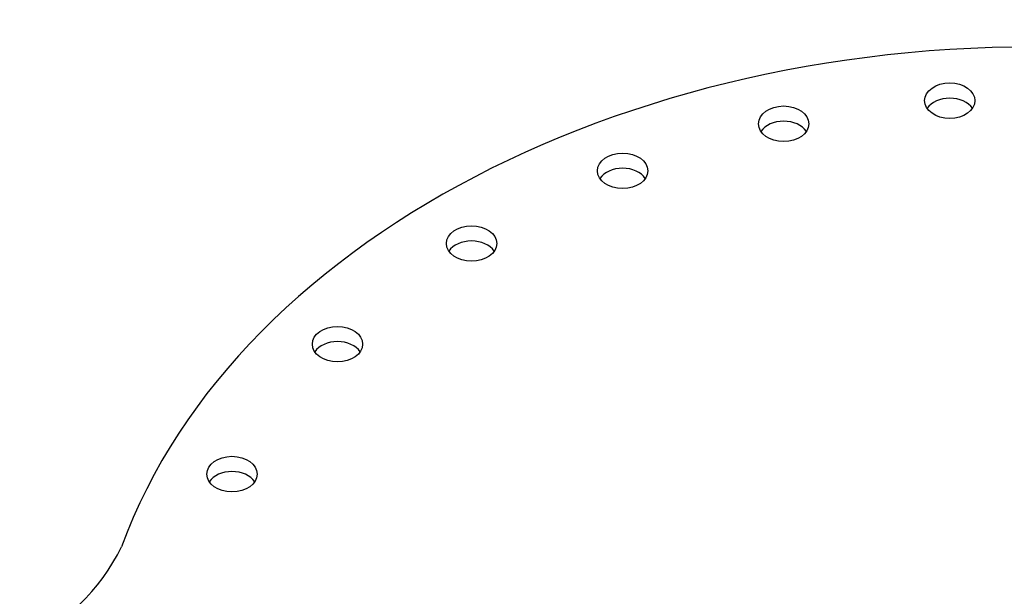
# Model space of a CAD drawing. Units: inches. Extents: x -8 to 941, y 0 to 599.
# Drawn here: x 802 to 828, y 353 to 368 of the extents above; entities that cross this region are included whole.
import ezdxf

# ---------------------------------------------------------------- set-up
doc = ezdxf.new("R2010")
doc.units = ezdxf.units.IN
doc.header["$LTSCALE"] = 30
doc.header["$MEASUREMENT"] = 0

# ---------------------------------------------------------------- blocks, each defined once
blk = doc.blocks.new('A$C79BF511C')
blk.add_arc((-18.93, 4.902), 3.411, 292.4968, 334.3601)
for centre, major_axis, start_param, end_param in [((0, 0.53), (-16.375, 0), 0.390186, 6.030451), ((-1.458, 10.91), (-0.437, 0), 3.584504, 5.840274), ((-4.346, 10.509), (-0.437, 0), 3.584504, 5.840274), ((-7.145, 9.692), (-0.437, 0), 3.584504, 5.840274), ((-9.771, 8.429), (-0.437, 0), 3.584504, 5.840274), ((-12.101, 6.681), (-0.437, 0), 3.584504, 5.840274), ((-13.935, 4.423), (-0.437, 0), 3.584504, 5.840274)]:
    blk.add_ellipse(centre, major_axis=major_axis, ratio=0.707107, start_param=start_param, end_param=end_param)
for centre in [(-1.458, 11.176), (-4.346, 10.774), (-7.145, 9.957), (-9.771, 8.694), (-12.101, 6.946), (-13.935, 4.688)]:
    blk.add_ellipse(centre, major_axis=(-0.437, 0), ratio=0.707107)
blk = doc.blocks.new('A$C4A9D51BD')
at = {"xscale": 3, "yscale": 3, "zscale": 3}
blk.add_blockref('A$C79BF511C', (-108, 112.43), dxfattribs=at)

msp = doc.modelspace()

# ---------------------------------------------------------------- block references
at = {"xscale": 0.5, "yscale": 0.5, "zscale": 0.5}
msp.add_blockref('A$C4A9D51BD', (882.87917, 293.3636), dxfattribs=at)

doc.saveas('drawing.dxf')
